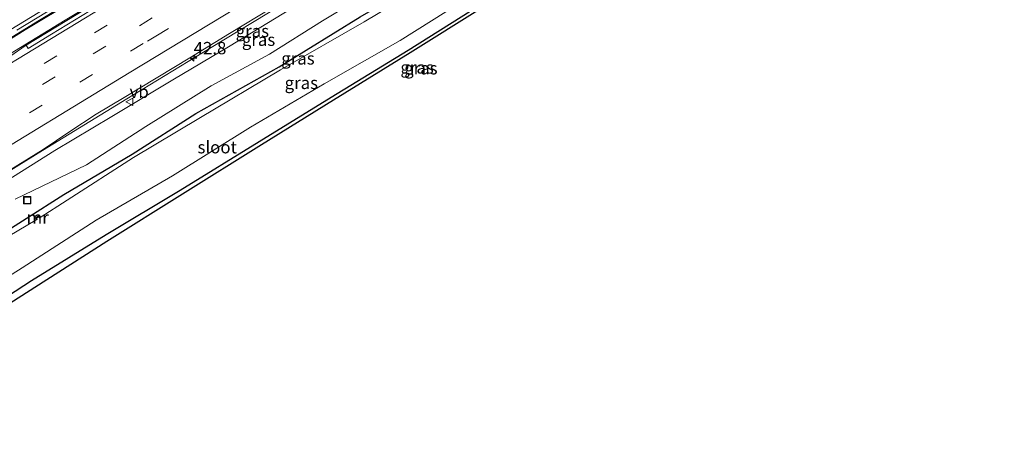
# Model space of a CAD drawing. Units: metres. Extents: x 129992 to 140000, y 475885 to 481253.
# Drawn here: x 136794 to 136993, y 481004 to 481087 of the extents above; entities that cross this region are included whole.
import ezdxf
from ezdxf.enums import TextEntityAlignment as Align

# ---------------------------------------------------------------- set-up
doc = ezdxf.new("R2010")
doc.units = ezdxf.units.M
doc.linetypes.add('VW-3-9_STREEP', pattern=[12, 3, -9])
doc.layers.get('0').update_dxf_attribs({"lineweight": 25})
for name, color, linetype, lineweight in [('B-ME-AM-KILOMETR-S-B1', 7, 'Continuous', 18), ('B-ME-BV-GELEIDECONSTRUCTIE-GELEIDERAIL-L-B1', 213, 'BV-GELEIDERAIL', 18), ('B-ME-GW-INSTEEKWATERGANG-L-B1', 10, 'Continuous', 25), ('B-ME-GW-KRUINLIJN-L-B1', 93, 'Continuous', 18), ('B-ME-GW-TEENLIJN-L-B1', 93, 'Continuous', 18), ('B-ME-IE-GRASLAND-GV-B6', 93, 'Continuous', 18), ('B-ME-IE-INRICHTINGSELEMENT-S-B1', 253, 'Continuous', 18), ('B-ME-KG-KADASTRAAL-OPNAMEDTMGRENS-L-B1', 10, 'Continuous', 25), ('B-ME-MW-MUUR-GV-B6', 8, 'IE-TERREINAFSCHEIDING-KUNSTMATIG', 18), ('B-ME-MW-MUUR-L-B1', 8, 'IE-TERREINAFSCHEIDING-KUNSTMATIG', 18), ('B-ME-OG-WATER-GV-B6', 153, 'Continuous', 18), ('B-ME-VH-VERH_SOORT-BITUMEN-GV-B6', 8, 'IE-TERREINAFSCHEIDING-NATUURLIJK-HOUTWAL', 18), ('B-ME-VW-MARKERING-39STREEP-015-L-B1', 255, 'VW-3-9_STREEP', 18), ('B-ME-VW-MARKERING-STREEP-015-L-B1', 7, 'Continuous', 18), ('B-ME-VW-MEUBILAIR_WEGMEUBILAIR-VERKEERSBORD-S-B1', 8, 'Continuous', 18)]:
    doc.layers.add(name, color=color, linetype=linetype, lineweight=lineweight)
doc.styles.add('NLCS-ISO', font='NLCS-ISO.TTF')
doc.linetypes.add('BV-GELEIDERAIL', pattern='A,10,-3,[108,NLCS.SHX,S=1,R=0,X=0,Y=0],-3', length=16)
doc.linetypes.add('IE-TERREINAFSCHEIDING-KUNSTMATIG', pattern='A,4,[82,NLCS.SHX,S=0.75,R=90,X=0,Y=0],4,-2', length=10)
doc.linetypes.add('IE-TERREINAFSCHEIDING-NATUURLIJK-HOUTWAL', pattern='A,7,-1.5,[67,NLCS.SHX,S=0.75,R=45,X=0,Y=0],-1.5,7,-1.5,[70,NLCS.SHX,S=0.75,R=0,X=0,Y=0],-1.5', length=20)

# ---------------------------------------------------------------- blocks, each defined once
blk = doc.blocks.new('put')
for p, q in [((0.75, 0.75), (-0.75, 0.75)), ((-0.75, 0.75), (-0.75, -0.75)), ((0.75, -0.75), (0.75, 0.75)), ((-0.75, -0.75), (0.75, -0.75))]:
    blk.add_line(p, q)
blk.add_lwpolyline([(-0.625, 0.625), (0.625, 0.625), (0.625, -0.625), (-0.625, -0.625)], close=True)
blk = doc.blocks.new('verkeersbord')
for p, q in [((0, 0.75), (-0.75, -0.625)), ((0.75, -0.625), (0, 0.75)), ((-0.75, -0.625), (0.75, -0.625))]:
    blk.add_line(p, q)
blk = doc.blocks.new('hecto')
for p, q in [((0, 0.625), (-0.625, 0)), ((0, -0.625), (0, 0.625)), ((-0.625, 0), (0.625, 0)), ((0.625, 0), (0, -0.625))]:
    blk.add_line(p, q)

msp = doc.modelspace()

# ---------------------------------------------------------------- linework, layer by layer
at = {"layer": 'B-ME-BV-GELEIDECONSTRUCTIE-GELEIDERAIL-L-B1'}
for points in [[(136969.367, 481190.929, 2.141), (136969.033, 481190.725, 2.14), (136958.705, 481184.471, 2.15), (136948.468, 481178.251, 2.121), (136938.244, 481172.035, 2.112), (136927.986, 481165.848, 2.121), (136917.666, 481159.595, 2.122), (136907.431, 481153.395, 2.139), (136897.167, 481147.159, 2.159), (136886.951, 481140.95, 2.171), (136876.67, 481134.698, 2.205), (136866.442, 481128.456, 2.239), (136856.159, 481122.231, 2.26), (136845.905, 481116.013, 2.294), (136835.684, 481109.816, 2.352), (136825.348, 481103.57, 2.4), (136815.146, 481097.32, 2.466), (136804.945, 481091.21, 2.554), (136794.661, 481084.992, 2.59), (136784.365, 481078.625, 2.651)], [(136724.134, 481015.168, 3.401), (136726.599, 481016.731, 3.378), (136731.684, 481019.89, 3.327), (136736.777, 481023.038, 3.277), (136741.883, 481026.178, 3.24), (136746.997, 481029.307, 3.203), (136764.083, 481039.713, 3.011), (136781.156, 481050.095, 2.879), (136798.187, 481060.583, 2.847), (136815.241, 481071.054, 2.961), (136832.339, 481081.435, 3.122), (136849.43, 481091.804, 3.256), (136866.532, 481102.174, 3.253), (136883.639, 481112.563, 3.16), (136900.727, 481122.947, 3.081), (136917.804, 481133.337, 2.997), (136934.888, 481143.737, 2.977), (136951.992, 481154.094, 2.932), (136969.095, 481164.451, 2.907), (136981.007, 481171.678, 2.893)], [(136809.034, 481090.763, 3.095), (136802.74, 481086.943, 3.136), (136792.503, 481080.693, 3.22), (136790.244, 481079.321, 3.237)]]:
    msp.add_polyline3d(points, dxfattribs=at)
at = {"layer": 'B-ME-GW-INSTEEKWATERGANG-L-B1'}
for points in [[(136787.149, 481041.95, -0.922), (136802.512, 481051.662, -0.798), (136816.317, 481059.831, -0.914), (136829.267, 481068.043, -0.924), (136846.156, 481077.498, -1.027), (136862.554, 481087.653, -0.735), (136874.79, 481094.728, -0.792), (136882.285, 481099.844, -0.659), (136897.342, 481108.982, -0.534), (136908.633, 481117.128, -0.492), (136919.853, 481122.374, -0.727), (136932.156, 481130.342, -0.553), (136939.83, 481133.727, -0.592), (136948.896, 481137.151, -0.669), (136956.36, 481140.95, -0.787), (136966.5, 481145.899, -0.7), (136982.757, 481153.746, -0.428), (136989.896, 481156.978, -0.48)], [(136781.065, 481024.543, -0.651), (136795.906, 481034.202, -0.612), (136811.053, 481043.514, -0.541), (136826.093, 481052.541, -0.522), (136842.093, 481062.415, -0.56), (136856.723, 481071.356, -0.513), (136872.295, 481080.905, -0.43), (136887.263, 481090.288, -0.46), (136901.134, 481098.904, -0.424), (136915.63, 481107.922, -0.392), (136931.325, 481117.875, -0.404), (136947.707, 481128.267, -0.423), (136958.405, 481135.182, -0.427), (136958.417, 481135.203, -0.432), (136964.197, 481138.475, -0.448), (136969.488, 481141.234, -0.488), (136975.19, 481143.67, -0.448), (136981.435, 481146.898, -0.474), (136989.416, 481150.751, -0.513), (136992.698, 481152.344, -0.489)]]:
    msp.add_polyline3d(points, dxfattribs=at)
at = {"layer": 'B-ME-GW-KRUINLIJN-L-B1'}
msp.add_polyline3d([(136787.062, 481052.054, 1.969), (136800.653, 481060.532, 2.053), (136812.212, 481067.471, 2.113), (136824.567, 481074.853, 2.237), (136836.184, 481081.781, 2.285), (136848.32, 481089.113, 2.378)], dxfattribs=at)
at = {"layer": 'B-ME-GW-TEENLIJN-L-B1'}
msp.add_polyline3d([(136792.615, 481050.697, -0.037), (136807.094, 481057.647, -0.567), (136819.129, 481065.443, -0.422), (136832.344, 481073.672, -0.392), (136844.196, 481080.089, -0.632), (136854.916, 481086.863, -0.422), (136863.041, 481091.785, -0.336)], dxfattribs=at)
at = {"layer": 'B-ME-IE-GRASLAND-GV-B6'}
for points in [[(136788.343, 481081.38, 1.919), (136797.199, 481086.748, 1.859), (136806.078, 481092.152, 1.806), (136814.908, 481097.518, 1.765), (136823.595, 481102.788, 1.716), (136832.201, 481108.023, 1.677), (136841.298, 481113.532, 1.629), (136850.014, 481118.842, 1.601), (136858.94, 481124.243, 1.547), (136867.845, 481129.643, 1.512), (136877.164, 481135.348, 1.489), (136885.975, 481140.694, 1.471), (136895.155, 481146.253, 1.466), (136904.353, 481151.822, 1.45), (136912.593, 481156.822, 1.431), (136921.251, 481162.085, 1.43), (136929.601, 481167.156, 1.422), (136937.872, 481172.181, 1.418), (136946.269, 481177.278, 1.433), (136954.786, 481182.469, 1.456), (136963.509, 481187.754, 1.448), (136969.197, 481191.212, 1.458), (136970.75, 481188.642, 1.659)], [(136970.75, 481188.642, 1.659), (136964.877, 481185.084, 1.659), (136954.519, 481178.82, 1.648), (136945.938, 481173.592, 1.672), (136936.812, 481168.029, 1.677), (136926.293, 481161.651, 1.71), (136917.742, 481156.458, 1.735), (136908.577, 481150.883, 1.764), (136898.611, 481144.867, 1.788), (136889.822, 481139.501, 1.843), (136881.105, 481134.219, 1.888), (136871.374, 481128.301, 1.944), (136862.403, 481122.829, 1.993), (136853.745, 481117.566, 2.019), (136844.918, 481112.241, 2.069), (136839.045, 481108.732, 2.093), (136830.498, 481103.527, 2.151), (136821.923, 481098.309, 2.196), (136809.12, 481090.555, 2.291), (136794.86, 481081.9, 2.4), (136788.132, 481077.293, 2.435)], [(136785.077, 481052.654, 2.073), (136798.309, 481060.794, 2.08), (136803.671, 481064.432, 2.102), (136809.041, 481067.928, 2.139), (136814.718, 481071.317, 2.182), (136828.046, 481079.334, 2.317), (136836.106, 481084.251, 2.401), (136844.788, 481089.558, 2.471), (136852.354, 481094.204, 2.523), (136860.836, 481099.361, 2.516), (136869.475, 481104.696, 2.48), (136878.327, 481110.134, 2.436), (136888.789, 481116.468, 2.38), (136897.85, 481121.932, 2.328), (136906.262, 481127.049, 2.298), (136914.975, 481132.362, 2.249), (136923.037, 481137.191, 2.226), (136925.449, 481138.651, 2.223), (136931.91, 481142.671, 2.176), (136950.639, 481154.005, 2.148), (136969.342, 481165.373, 2.13), (136980.663, 481172.248, 2.141), (136981.732, 481170.48, 2.062)], [(136989.896, 481156.978, -0.48), (136982.757, 481153.746, -0.428), (136966.5, 481145.899, -0.7), (136956.36, 481140.95, -0.787), (136948.896, 481137.151, -0.669), (136939.83, 481133.727, -0.592), (136932.156, 481130.342, -0.553), (136919.853, 481122.374, -0.727), (136908.633, 481117.128, -0.492), (136897.342, 481108.982, -0.534), (136882.285, 481099.844, -0.659), (136874.79, 481094.728, -0.792), (136862.554, 481087.653, -0.735), (136846.156, 481077.498, -1.027), (136829.267, 481068.043, -0.924), (136816.317, 481059.831, -0.914), (136802.512, 481051.662, -0.798), (136787.149, 481041.95, -0.922)], [(136778.912, 481027.247, -1.278), (136794.002, 481036.795, -1.189), (136809.049, 481046.476, -1.271), (136824.52, 481055.425, -1.278), (136840.336, 481065.289, -1.276), (136855.268, 481074.089, -1.193), (136870.684, 481082.827, -1.264), (136886.32, 481092.675, -1.266), (136899.973, 481100.87, -1.242), (136914.403, 481109.952, -1.236), (136930.385, 481119.745, -1.275), (136946.809, 481129.878, -1.254), (136957.934, 481136.429, -1.277), (136963.505, 481139.44, -1.266), (136969.123, 481141.952, -1.26), (136974.778, 481144.637, -1.268), (136981.145, 481147.509, -1.257), (136988.82, 481151.659, -1.266), (136992.117, 481153.304, -1.231), (136992.698, 481152.344, -0.489)], [(136781.065, 481024.543, -0.651), (136795.906, 481034.202, -0.612), (136811.053, 481043.514, -0.541), (136826.093, 481052.541, -0.522), (136842.093, 481062.415, -0.56), (136856.723, 481071.356, -0.513), (136872.295, 481080.905, -0.43), (136887.263, 481090.288, -0.46), (136901.134, 481098.904, -0.424), (136915.63, 481107.922, -0.392), (136931.325, 481117.875, -0.404), (136947.707, 481128.267, -0.423), (136958.405, 481135.182, -0.427), (136958.417, 481135.203, -0.432), (136964.197, 481138.475, -0.448), (136969.488, 481141.234, -0.488), (136975.19, 481143.67, -0.448), (136981.435, 481146.898, -0.474), (136989.416, 481150.751, -0.513), (136992.698, 481152.344, -0.489), (136993.208, 481151.501, -0.347)], [(136992.698, 481152.344, -0.489), (136989.416, 481150.751, -0.513), (136981.435, 481146.898, -0.474), (136975.19, 481143.67, -0.448), (136969.488, 481141.234, -0.488), (136964.197, 481138.475, -0.448), (136958.417, 481135.203, -0.432), (136958.405, 481135.182, -0.427), (136947.707, 481128.267, -0.423), (136931.325, 481117.875, -0.404), (136915.63, 481107.922, -0.392), (136901.134, 481098.904, -0.424), (136887.263, 481090.288, -0.46), (136872.295, 481080.905, -0.43), (136856.723, 481071.356, -0.513), (136842.093, 481062.415, -0.56), (136826.093, 481052.541, -0.522), (136811.053, 481043.514, -0.541), (136795.906, 481034.202, -0.612), (136781.065, 481024.543, -0.651)], [(136993.208, 481151.501, -0.347), (136989.81, 481149.912, -0.355), (136981.788, 481145.877, -0.32), (136975.744, 481142.783, -0.313), (136970.146, 481139.942, -0.351), (136965.192, 481137.251, -0.378), (136959.01, 481133.543, -0.356), (136948.424, 481127.107, -0.379), (136931.728, 481116.844, -0.368), (136916.069, 481107.198, -0.363), (136901.583, 481098.302, -0.372), (136887.543, 481089.652, -0.373), (136872.743, 481080.414, -0.344), (136857.138, 481070.837, -0.396), (136842.582, 481061.795, -0.393), (136826.524, 481051.794, -0.388), (136811.211, 481042.166, -0.4), (136796.586, 481032.902, -0.422), (136781.83, 481023.468, -0.441)], [(136875.43, 481093.834, -1.199), (136863.379, 481086.623, -1.2), (136846.398, 481076.881, -1.223), (136829.852, 481067.054, -1.197), (136816.613, 481059.152, -1.191), (136803.158, 481050.53, -1.255), (136797.652, 481046.998, -1.185), (136797.374, 481047.326, -0.747), (136796.761, 481046.889, -0.829), (136797.008, 481046.582, -1.202)], [(136863.041, 481091.785, -0.336), (136854.916, 481086.863, -0.422), (136844.196, 481080.089, -0.632), (136832.344, 481073.672, -0.392), (136819.129, 481065.443, -0.422), (136807.094, 481057.647, -0.567), (136792.615, 481050.697, -0.037)], [(136792.615, 481050.697, -0.037), (136807.094, 481057.647, -0.567), (136819.129, 481065.443, -0.422), (136832.344, 481073.672, -0.392), (136844.196, 481080.089, -0.632), (136854.916, 481086.863, -0.422), (136863.041, 481091.785, -0.336)], [(136848.32, 481089.113, 2.378), (136836.184, 481081.781, 2.285), (136824.567, 481074.853, 2.237), (136812.212, 481067.471, 2.113), (136800.653, 481060.532, 2.053), (136787.062, 481052.054, 1.969)], [(136787.062, 481052.054, 1.969), (136800.653, 481060.532, 2.053), (136812.212, 481067.471, 2.113), (136824.567, 481074.853, 2.237), (136836.184, 481081.781, 2.285), (136848.32, 481089.113, 2.378)], [(136787.149, 481041.95, -0.922), (136802.512, 481051.662, -0.798), (136816.317, 481059.831, -0.914), (136829.267, 481068.043, -0.924), (136846.156, 481077.498, -1.027), (136862.554, 481087.653, -0.735)], [(136797.008, 481046.582, -1.202), (136787.493, 481040.966, -1.209)]]:
    msp.add_polyline3d(points, dxfattribs=at)
at = {"layer": 'B-ME-KG-KADASTRAAL-OPNAMEDTMGRENS-L-B1'}
msp.add_polyline3d([(136781.83, 481023.468, -0.441), (136796.586, 481032.902, -0.422), (136811.211, 481042.166, -0.4), (136826.524, 481051.794, -0.388), (136842.582, 481061.795, -0.393), (136857.138, 481070.837, -0.396), (136872.743, 481080.414, -0.344), (136887.543, 481089.652, -0.373), (136901.583, 481098.302, -0.372), (136916.069, 481107.198, -0.363), (136931.728, 481116.844, -0.368), (136948.424, 481127.107, -0.379), (136959.01, 481133.543, -0.356), (136965.192, 481137.251, -0.378), (136970.146, 481139.942, -0.351), (136975.744, 481142.783, -0.313), (136981.788, 481145.877, -0.32), (136989.81, 481149.912, -0.355), (136993.208, 481151.501, -0.347)], dxfattribs=at)
at = {"layer": 'B-ME-MW-MUUR-GV-B6'}
msp.add_polyline3d([(136797.652, 481046.998, -1.185), (136797.578, 481046.925, -1.188), (136797.368, 481047.13, -1.196), (136796.958, 481046.862, -1.197), (136797.1, 481046.632, -1.193), (136797.008, 481046.582, -1.202), (136796.761, 481046.889, -0.829), (136797.374, 481047.326, -0.747), (136797.652, 481046.998, -1.185)], dxfattribs=at)
at = {"layer": 'B-ME-MW-MUUR-L-B1'}
msp.add_polyline3d([(136797.058, 481046.614, -1.171), (136796.825, 481046.884, -0.816), (136797.356, 481047.272, -0.754), (136797.611, 481046.958, -1.196)], dxfattribs=at)
at = {"layer": 'B-ME-OG-WATER-GV-B6'}
for points in [[(136992.117, 481153.304, -1.231), (136988.82, 481151.659, -1.266), (136981.145, 481147.509, -1.257), (136974.778, 481144.637, -1.268), (136969.123, 481141.952, -1.26), (136963.505, 481139.44, -1.266), (136957.934, 481136.429, -1.277), (136946.809, 481129.878, -1.254), (136930.385, 481119.745, -1.275), (136914.403, 481109.952, -1.236), (136899.973, 481100.87, -1.242), (136886.32, 481092.675, -1.266), (136870.684, 481082.827, -1.264), (136855.268, 481074.089, -1.193), (136840.336, 481065.289, -1.276), (136824.52, 481055.425, -1.278), (136809.049, 481046.476, -1.271), (136794.002, 481036.795, -1.189), (136778.912, 481027.247, -1.278)], [(136787.493, 481040.966, -1.209), (136797.008, 481046.582, -1.202), (136797.1, 481046.632, -1.193), (136796.958, 481046.862, -1.197), (136797.368, 481047.13, -1.196), (136797.578, 481046.925, -1.188), (136797.652, 481046.998, -1.185), (136803.158, 481050.53, -1.255), (136816.613, 481059.152, -1.191), (136829.852, 481067.054, -1.197), (136846.398, 481076.881, -1.223), (136863.379, 481086.623, -1.2), (136875.43, 481093.834, -1.199)]]:
    msp.add_polyline3d(points, dxfattribs=at)
at = {"layer": 'B-ME-VH-VERH_SOORT-BITUMEN-GV-B6'}
for points in [[(136792.968, 481084.965, 1.956), (136809.449, 481094.977, 1.849), (136827.377, 481105.83, 1.745), (136844.149, 481116.05, 1.69), (136860.961, 481126.225, 1.588), (136876.304, 481135.555, 1.549), (136891.627, 481144.88, 1.517), (136906.369, 481153.856, 1.509), (136922.917, 481163.852, 1.466), (136939.768, 481174.128, 1.468), (136955.251, 481183.527, 1.501), (136968.87, 481191.752, 1.504), (136969.197, 481191.212, 1.458)], [(136969.197, 481191.212, 1.458), (136963.509, 481187.754, 1.448), (136954.786, 481182.469, 1.456), (136946.269, 481177.278, 1.433), (136937.872, 481172.181, 1.418), (136929.601, 481167.156, 1.422), (136921.251, 481162.085, 1.43), (136912.593, 481156.822, 1.431), (136904.353, 481151.822, 1.45), (136895.155, 481146.253, 1.466), (136885.975, 481140.694, 1.471), (136877.164, 481135.348, 1.489), (136867.845, 481129.643, 1.512), (136858.94, 481124.243, 1.547), (136850.014, 481118.842, 1.601), (136841.298, 481113.532, 1.629), (136832.201, 481108.023, 1.677), (136823.595, 481102.788, 1.716), (136814.908, 481097.518, 1.765), (136806.078, 481092.152, 1.806), (136797.199, 481086.748, 1.859), (136788.343, 481081.38, 1.919)], [(136788.132, 481077.293, 2.435), (136794.86, 481081.9, 2.4), (136795.26, 481081.241, 2.456), (136799.969, 481084.1, 2.424), (136810.866, 481090.733, 2.351), (136821.549, 481097.219, 2.293), (136832.482, 481103.87, 2.219), (136843.08, 481110.306, 2.154), (136855.031, 481117.566, 2.098), (136865.679, 481124.033, 2.059), (136876.388, 481130.551, 1.996), (136887.128, 481137.08, 1.931), (136898.16, 481143.783, 1.874), (136908.998, 481150.357, 1.835), (136919.687, 481156.826, 1.804), (136930.678, 481163.5, 1.786), (136941.88, 481170.318, 1.748), (136952.519, 481176.751, 1.741), (136963.672, 481183.575, 1.74), (136971.088, 481188.083, 1.739), (136980.663, 481172.248, 2.141)], [(136980.663, 481172.248, 2.141), (136969.342, 481165.373, 2.13), (136950.639, 481154.005, 2.148), (136931.91, 481142.671, 2.176), (136925.449, 481138.651, 2.223), (136923.037, 481137.191, 2.226), (136914.975, 481132.362, 2.249), (136906.262, 481127.049, 2.298), (136897.85, 481121.932, 2.328), (136888.789, 481116.468, 2.38), (136878.327, 481110.134, 2.436), (136869.475, 481104.696, 2.48), (136860.836, 481099.361, 2.516), (136852.354, 481094.204, 2.523), (136844.788, 481089.558, 2.471), (136836.106, 481084.251, 2.401), (136828.046, 481079.334, 2.317), (136814.718, 481071.317, 2.182), (136809.041, 481067.928, 2.139), (136803.671, 481064.432, 2.102), (136798.309, 481060.794, 2.08), (136785.077, 481052.654, 2.073)], [(136809.449, 481094.977, 1.849), (136792.968, 481084.965, 1.956)], [(136810.866, 481090.733, 2.351), (136799.969, 481084.1, 2.424), (136795.26, 481081.241, 2.456), (136794.86, 481081.9, 2.4), (136809.12, 481090.555, 2.291)]]:
    msp.add_polyline3d(points, dxfattribs=at)
at = {"layer": 'B-ME-VW-MARKERING-39STREEP-015-L-B1'}
for points in [[(136693.403, 481014.374, 3.327), (136722.404, 481032.008, 3.011), (136758.304, 481053.804, 2.669), (136788.217, 481071.975, 2.452), (136818.135, 481090.138, 2.342), (136848.047, 481108.31, 2.243), (136877.962, 481126.479, 2.109), (136913.86, 481148.28, 1.944), (136943.78, 481166.44, 1.875), (136973.327, 481184.381, 1.847)], [(136694.994, 481011.252, 3.241), (136728.072, 481031.347, 2.888), (136757.983, 481049.519, 2.586), (136787.902, 481067.681, 2.386), (136817.815, 481085.852, 2.348), (136847.73, 481104.02, 2.33), (136883.625, 481125.826, 2.17), (136913.544, 481143.988, 2.039), (136943.454, 481162.165, 1.962), (136975.132, 481181.395, 1.94)], [(136751.795, 481041.68, 2.576), (136785.243, 481061.967, 2.317), (136819.425, 481082.742, 2.349), (136821.162, 481083.736, 2.37), (136829.681, 481088.973, 2.384), (136831.421, 481089.962, 2.39), (136862.147, 481108.721, 2.382), (136903.206, 481133.583, 2.176), (136933.961, 481152.295, 2.073), (136963.018, 481169.949, 2.053), (136964.757, 481170.94, 2.052), (136976.944, 481178.399, 2.037)]]:
    msp.add_polyline3d(points, dxfattribs=at)
at = {"layer": 'B-ME-VW-MARKERING-STREEP-015-L-B1'}
for points in [[(136695.612, 481026.706, 2.756), (136729.624, 481047.349, 2.386), (136762.958, 481067.589, 2.081), (136798.852, 481089.396, 1.871), (136832.186, 481109.639, 1.651), (136865.509, 481129.9, 1.627), (136901.409, 481151.699, 1.553), (136934.742, 481171.946, 1.524), (136968.465, 481192.419, 1.544)], [(136691.765, 481017.586, 3.394), (136723.007, 481036.559, 3.065), (136753.768, 481055.259, 2.775), (136784.54, 481073.94, 2.521), (136815.318, 481092.613, 2.345), (136847.791, 481112.348, 2.163), (136878.56, 481131.036, 2.018), (136909.324, 481149.733, 1.867), (136940.09, 481168.427, 1.782), (136971.473, 481187.447, 1.762)], [(136698.757, 481003.872, 3.026), (136725.297, 481021.052, 2.766), (136750.79, 481036.864, 2.52), (136783.265, 481056.594, 2.223), (136815.742, 481076.324, 2.279), (136848.234, 481096.027, 2.472), (136880.695, 481115.783, 2.378), (136913.184, 481135.492, 2.217), (136945.666, 481155.213, 2.142), (136978.801, 481175.327, 2.124)]]:
    msp.add_polyline3d(points, dxfattribs=at)

# ---------------------------------------------------------------- block references
at = {"layer": 'B-ME-AM-KILOMETR-S-B1', "rotation": 90}
msp.add_blockref('hecto', (136828.818, 481079.274, 2.24), dxfattribs=at)
at = {"layer": 'B-ME-IE-INRICHTINGSELEMENT-S-B1', "rotation": 90}
msp.add_blockref('put', (136795.072, 481050.477, -0.248), dxfattribs=at)
at = {"layer": 'B-ME-VW-MEUBILAIR_WEGMEUBILAIR-VERKEERSBORD-S-B1', "rotation": 90}
msp.add_blockref('verkeersbord', (136815.818, 481070.431, 2.629), dxfattribs=at)

# ---------------------------------------------------------------- texts
at = {"layer": 'B-ME-AM-KILOMETR-S-B1', "ltscale": 0.2, "style": 'NLCS-ISO'}
msp.add_text('42.8', height=2.5, dxfattribs=at).set_placement((136828.818, 481079.274, 2.24), align=Align.BOTTOM_LEFT)
at = {"layer": 'B-ME-IE-GRASLAND-GV-B6', "ltscale": 0.2, "style": 'NLCS-ISO'}
for p in [(136840.714, 481084.776), (136841.971, 481083.0075), (136849.9575, 481079.2245), (136874.1145, 481077.395), (136874.8995, 481077.2275), (136850.6445, 481074.262)]:
    msp.add_text('gras', height=2.5, dxfattribs=at).set_placement(p, align=Align.MIDDLE_CENTER)
at = {"layer": 'B-ME-MW-MUUR-GV-B6', "ltscale": 0.2, "style": 'NLCS-ISO'}
msp.add_text('mr', height=2.5, dxfattribs=at).set_placement((136797.1838, 481046.9785), align=Align.MIDDLE_CENTER)
at = {"layer": 'B-ME-MW-MUUR-L-B1', "ltscale": 0.2, "style": 'NLCS-ISO'}
msp.add_text('mr', height=2.5, dxfattribs=at).set_placement((136797.1651, 481047.0058), align=Align.MIDDLE_CENTER)
at = {"layer": 'B-ME-OG-WATER-GV-B6', "ltscale": 0.2, "style": 'NLCS-ISO'}
msp.add_text('sloot', height=2.5, dxfattribs=at).set_placement((136833.5883, 481061.2283), align=Align.MIDDLE_CENTER)
at = {"layer": 'B-ME-VW-MEUBILAIR_WEGMEUBILAIR-VERKEERSBORD-S-B1', "ltscale": 0.2, "style": 'NLCS-ISO'}
msp.add_text('vb', height=2.5, dxfattribs=at).set_placement((136815.818, 481070.431, 2.629), align=Align.BOTTOM_LEFT)

doc.saveas('drawing.dxf')
